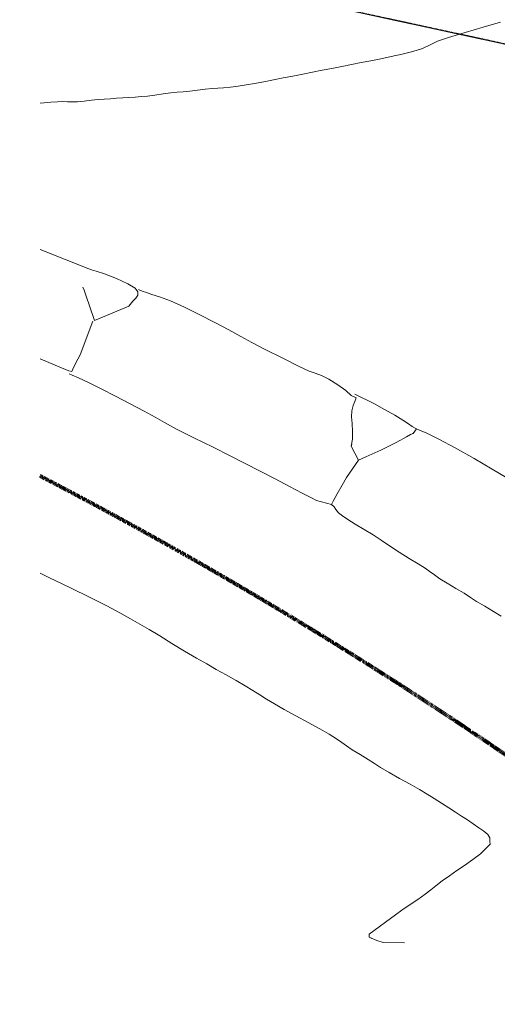
# Model space of a CAD drawing. Units: inches. Extents: x 565 to 4277, y -1734 to 2115.
# Drawn here: x 1040 to 1432, y -213 to 595 of the extents above; entities that cross this region are included whole.
import ezdxf

# ---------------------------------------------------------------- set-up
doc = ezdxf.new("R2010")
doc.units = ezdxf.units.IN
doc.header["$MEASUREMENT"] = 0
doc.linetypes.add('Double Dash 3_8_', pattern=[1, 0.375, -0.125, 0.125, -0.125, 0.125, -0.125])
doc.linetypes.add('Hidden 3_8_', pattern=[0.5625, 0.375, -0.1875])
for name, color, linetype, lineweight in [('C-PROP-LINE', 91, 'Double Dash 3_8_', 140), ('G-ANNO-SYMB', 111, 'Continuous', 9), ('RasterToVector-0-1', 9, 'Continuous', 13), ('X_Arch Site Plan_dwg', 252, 'Continuous', 9)]:
    doc.layers.add(name, color=color, linetype=linetype, lineweight=lineweight)

# ---------------------------------------------------------------- blocks, each defined once
blk = doc.blocks.new('X_Arch Site Plan_dwg-332739-Village Site Plan')
at = {"layer": 'RasterToVector-0-1'}
for p, q in [((527.19, -6291.09), (527.29, -6292.55)), ((528.86, -6297.08), (526.96, -6298.31)), ((504.97, -6325.66), (503.72, -6326.72)), ((454.48, -6346.73), (454.84, -6347.42)), ((550.78, -6346.94), (551.37, -6347.07))]:
    blk.add_line(p, q, dxfattribs=at)
at = {"layer": 'RasterToVector-0-1', "flags": 128}
for points in [[(802.49, -6110.18), (788.37, -6105.49), (773.76, -6100.68), (760.28, -6096.33), (751.12, -6093.73), (744.49, -6092.7), (737.47, -6091.59), (729.49, -6089.25), (720.99, -6085.97), (712.54, -6082.5), (704.57, -6079.14), (697, -6075.86), (689.52, -6072.61), (682.05, -6069.35), (674.57, -6066.09), (667.09, -6062.83), (659.61, -6059.58), (652.14, -6056.32), (644.66, -6053.06), (637.18, -6049.8), (629.71, -6046.55), (622.23, -6043.29), (614.85, -6040.05), (607.86, -6036.9), (601.46, -6033.88), (595.45, -6030.94), (589.73, -6028.06), (584.79, -6025.36), (580.83, -6022.86), (576.87, -6020.37), (571.94, -6017.66), (566.22, -6014.78), (560.5, -6011.91), (555.56, -6009.2), (551.5, -6006.68), (547.06, -6004.08), (541.24, -6001.19), (535.03, -5998.2), (529.7, -5995.41), (525.16, -5992.79), (520.81, -5990.21), (516.46, -5987.63), (512.11, -5985.05), (507.76, -5982.47), (503.41, -5979.89), (499.05, -5977.31), (494.61, -5974.71), (489.77, -5972.03), (484.54, -5969.26), (479.7, -5966.57), (475.93, -5964.12), (472.95, -5961.83), (469.97, -5959.55), (466.2, -5957.1), (461.46, -5954.43), (456.72, -5951.77), (453.91, -5949.97)], [(396.26, -6096.7), (396.79, -6094.26), (396.26, -6096.7), (395.4, -6100.2), (389.12, -6122.06), (418.82, -6128.49), (423.99, -6126.85), (427.35, -6126.45), (430.15, -6125.32), (431.77, -6123.01), (431.56, -6119.29), (428.84, -6112.97), (423.53, -6103.94), (417.53, -6095.28), (413.13, -6089.62), (410.66, -6086.42), (409.41, -6084.62), (385.55, -6048.8)], [(387.56, -6121.72), (363.33, -6138.66), (356.29, -6142.35), (351.76, -6144.85), (349.88, -6145.97), (348.3, -6144.31), (344.67, -6138.66), (334.41, -6122.74)], [(435.12, -6124.56), (433.36, -6121.82), (435.12, -6124.56), (437.13, -6127.55), (439.92, -6131.22), (444.01, -6136.41), (449.63, -6144.48), (456.08, -6155.29), (462.75, -6167.47), (469.29, -6179.73), (475.31, -6191.16), (480.4, -6201.17), (484.96, -6210.34), (490.74, -6221.41), (498.52, -6235.58), (505.79, -6248.71), (510.41, -6256.67), (513.48, -6260.91), (516.55, -6265.16), (519.92, -6271.31), (523.42, -6279.23), (526.11, -6286.67), (527.29, -6292.55), (529.69, -6296.55), (526.96, -6298.31), (523.94, -6300.41), (520.64, -6303.38), (517.66, -6307.24), (514.78, -6312.03), (511.43, -6317.55), (507.78, -6322.59), (503.72, -6326.72), (502.04, -6339.65), (508.51, -6340.95), (521.9, -6343.34), (536.38, -6345.46), (545.38, -6346.39), (549.2, -6346.7), (551.37, -6347.07), (555.81, -6345.47), (557.34, -6347.85), (560.74, -6353.4), (566.11, -6363.05), (572.99, -6376.61), (580.78, -6392.62), (588.15, -6408.13), (594.09, -6420.87)], [(346.93, -6146.36), (348.38, -6148.62), (351.42, -6153.47), (355.99, -6161.21), (361.57, -6171.32), (367.83, -6183.01), (374.3, -6195.15), (380.24, -6206.46), (384.95, -6215.87), (388.74, -6223.85), (393.76, -6233.74), (401.46, -6247.78), (410.07, -6263.25), (417.46, -6276.82), (423.93, -6288.97), (430.48, -6301.23), (437.03, -6313.49), (443.19, -6325.16), (448.69, -6335.66), (452.67, -6343.27), (454.84, -6347.42), (463.1, -6356.99), (465.96, -6355.56), (472.03, -6352.58), (479.46, -6348.97), (485.98, -6345.78), (502.04, -6339.65)], [(307.58, -6687.01), (293.43, -6676.79), (290.19, -6672.4), (286.49, -6666.79), (287.86, -6664.74), (314.81, -6664.03), (321.11, -6663.76), (328.58, -6663.74), (336.93, -6663.92), (344.5, -6663.92), (350.21, -6663.52), (355.53, -6663.04), (362.13, -6662.83), (369.5, -6662.79), (376.77, -6662.73), (384.44, -6662.76), (392.81, -6662.83), (400.46, -6662.45), (406.01, -6661.4), (411.54, -6660.45), (412.78, -6658.47), (414.43, -6656.06), (414.52, -6652.81), (413.45, -6648.79), (411.72, -6644.02), (409.69, -6638.77), (407.58, -6633.4), (405.47, -6628.04), (403.28, -6622.55), (400.79, -6616.59), (397.91, -6610.03), (395.04, -6603.48), (392.39, -6597.28), (389.44, -6590.6), (385.65, -6582.62), (381.24, -6573.69), (376.91, -6564.87), (373.5, -6557.49), (371.24, -6551.88), (368.98, -6546.28), (365.8, -6539.24), (362.62, -6532.21), (360.51, -6526.85), (359.01, -6522.43), (357.13, -6517.42), (354.33, -6510.98), (350.46, -6502.88), (345.67, -6493.35), (340.42, -6483.11), (335.48, -6473.35), (331.46, -6465.01), (328.36, -6458.1), (325.79, -6452.01), (323.22, -6445.93), (320.19, -6439.14), (316.55, -6431.4), (312.45, -6422.94), (308.35, -6414.48), (304.48, -6406.38), (300.33, -6397.7), (295.49, -6387.45), (290.45, -6376.23), (285.8, -6365.61), (281.66, -6356.42), (277.88, -6348.34), (274.09, -6340.36), (269.68, -6331.43), (264.05, -6320.59), (256.82, -6307.26), (248.05, -6291.55), (238.29, -6274.3), (234.37, -6267.37)], [(530.37, -6293.42), (539.12, -6309.23), (543.24, -6317.59), (547.57, -6326.4), (550.75, -6333.43), (552.72, -6338.46), (554.02, -6341.92), (555.27, -6344.64), (555.81, -6345.47)], [(525.53, -6511.57), (522.58, -6504.9), (519.02, -6497.27), (515.76, -6490.12), (513.5, -6484.52), (511.23, -6478.91), (507.98, -6471.76), (504.41, -6464.14), (501.61, -6457.7), (499.73, -6452.69), (498.31, -6448.39), (496.59, -6443.62), (493.94, -6437.42), (490.4, -6429.7), (486.48, -6420.87), (482.98, -6412.03), (480.16, -6404.26), (477.24, -6396.98), (473.62, -6389.13), (469.98, -6381.39), (467.18, -6374.95), (465.3, -6369.94), (464.13, -6365.9), (463.63, -6362.52), (463.7, -6359.88), (463.1, -6356.99)], [(287.86, -6664.74), (286.49, -6666.79), (287.8, -6668.81)]]:
    blk.add_lwpolyline(points, dxfattribs=at)
blk = doc.blocks.new('Family - ___-347113-Village Site Plan')
at = {"layer": 'C-PROP-LINE'}
blk.add_arc((-659.92, -3079.41), 3720, 31.8704, 62.50942, dxfattribs=at)

msp = doc.modelspace()

# ---------------------------------------------------------------- linework, layer by layer
at = {"layer": 'G-ANNO-SYMB', "linetype": 'Hidden 3_8_', "lineweight": 30}
msp.add_line((3327.00978, 165.66145), (1040.48592, 661.38075), dxfattribs=at)

# ---------------------------------------------------------------- block references
at = {"layer": 'C-PROP-LINE'}
msp.add_blockref('Family - ___-347113-Village Site Plan', (0, 0), dxfattribs=at)
at = {"layer": 'X_Arch Site Plan_dwg', "color": 250, "rotation": 34.67087447296543}
msp.add_blockref('X_Arch Site Plan_dwg-332739-Village Site Plan', (-2700.77811, 5161.9019), dxfattribs=at)

doc.saveas('drawing.dxf')
